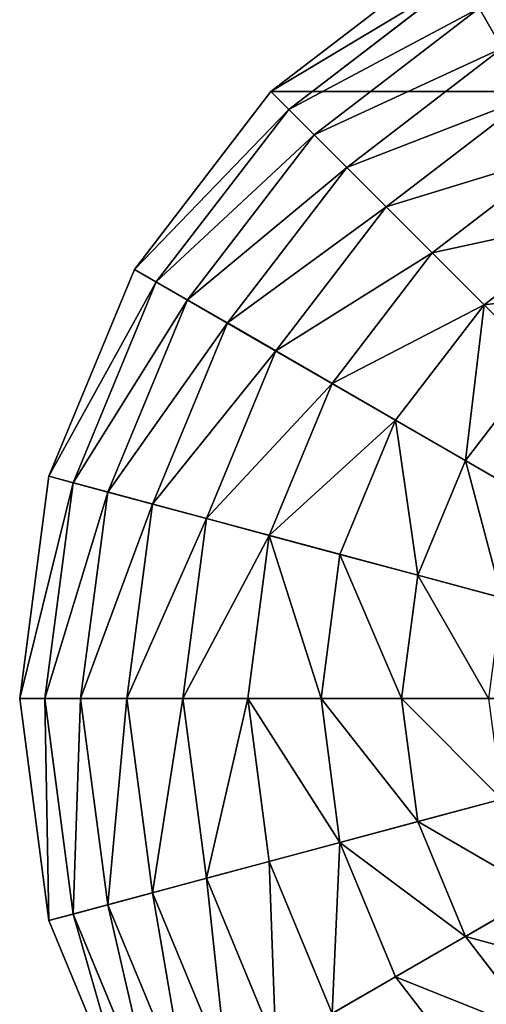
# Model space of a CAD drawing. Extents: x 4833 to 10888, y -3032 to 3024.
# Drawn here: x 6708 to 6845, y 1673 to 1962 of the extents above; entities that cross this region are included whole.
import ezdxf

# ---------------------------------------------------------------- set-up
doc = ezdxf.new("R2010")
doc.units = 0
doc.layers.get('0').update_dxf_attribs({"color": 13, "linetype": 'CONTINUOUS'})

# ---------------------------------------------------------------- blocks, each defined once
blk = doc.blocks.new('SKUPINA_11')
at = {"color": 105}
for p, q in [((252, 504), (186.78, 495.41)), ((252, 504), (252, 496.63, 32.93)), ((252, 252), (252, 504)), ((317.22, 495.41), (252, 504)), ((186.78, 495.41), (126, 470.24)), ((188.68, 488.3, 32.93), (186.78, 495.41)), ((252, 496.63, 32.93), (188.68, 488.3, 32.93)), ((252, 496.63, 32.93), (252, 486.1, 64.73)), ((315.32, 488.3, 32.93), (252, 496.63, 32.93)), ((188.68, 488.3, 32.93), (129.68, 463.86, 32.93)), ((191.41, 478.12, 64.73), (188.68, 488.3, 32.93)), ((252, 486.1, 64.73), (191.41, 478.12, 64.73)), ((252, 486.1, 64.73), (252, 472.53, 94.99)), ((312.59, 478.12, 64.73), (252, 486.1, 64.73)), ((191.41, 478.12, 64.73), (134.95, 454.74, 64.73)), ((194.92, 465.02, 94.99), (191.41, 478.12, 64.73)), ((309.08, 465.02, 94.99), (312.59, 478.12, 64.73)), ((252, 472.53, 94.99), (194.92, 465.02, 94.99)), ((252, 472.53, 94.99), (252, 456.1, 123.35)), ((309.08, 465.02, 94.99), (252, 472.53, 94.99)), ((126, 470.24), (73.81, 430.19)), ((129.68, 463.86, 32.93), (126, 470.24)), ((129.68, 463.86, 32.93), (79.02, 424.98, 32.93)), ((134.95, 454.74, 64.73), (129.68, 463.86, 32.93)), ((194.92, 465.02, 94.99), (141.73, 442.99, 94.99)), ((199.17, 449.15, 123.35), (194.92, 465.02, 94.99)), ((134.95, 454.74, 64.73), (86.47, 417.53, 64.73)), ((141.73, 442.99, 94.99), (134.95, 454.74, 64.73)), ((252, 456.1, 123.35), (199.17, 449.15, 123.35)), ((252, 456.1, 123.35), (252, 437.01, 149.46)), ((304.83, 449.15, 123.35), (252, 456.1, 123.35)), ((199.17, 449.15, 123.35), (149.95, 428.76, 123.35)), ((204.12, 430.7, 149.46), (199.17, 449.15, 123.35)), ((141.73, 442.99, 94.99), (96.06, 407.94, 94.99)), ((149.95, 428.76, 123.35), (141.73, 442.99, 94.99)), ((252, 437.01, 149.46), (204.12, 430.7, 149.46)), ((252, 437.01, 149.46), (252, 415.49, 172.98)), ((299.88, 430.7, 149.46), (252, 437.01, 149.46)), ((73.81, 430.19), (33.76, 378)), ((79.02, 424.98, 32.93), (73.81, 430.19)), ((149.95, 428.76, 123.35), (107.68, 396.32, 123.35)), ((159.5, 412.22, 149.46), (149.95, 428.76, 123.35)), ((204.12, 430.7, 149.46), (159.5, 412.22, 149.46)), ((209.69, 409.91, 172.98), (204.12, 430.7, 149.46)), ((79.02, 424.98, 32.93), (40.14, 374.32, 32.93)), ((86.47, 417.53, 64.73), (79.02, 424.98, 32.93)), ((86.47, 417.53, 64.73), (49.26, 369.05, 64.73)), ((96.06, 407.94, 94.99), (86.47, 417.53, 64.73)), ((252, 415.49, 172.98), (209.69, 409.91, 172.98)), ((252, 415.49, 172.98), (252, 391.8, 193.62)), ((294.31, 409.91, 172.98), (252, 415.49, 172.98)), ((159.5, 412.22, 149.46), (121.18, 382.82, 149.46)), ((170.26, 393.58, 172.98), (159.5, 412.22, 149.46)), ((96.06, 407.94, 94.99), (61.01, 362.27, 94.99)), ((107.68, 396.32, 123.35), (96.06, 407.94, 94.99)), ((209.69, 409.91, 172.98), (170.26, 393.58, 172.98)), ((215.82, 387.04, 193.62), (209.69, 409.91, 172.98)), ((107.68, 396.32, 123.35), (75.24, 354.05, 123.35)), ((121.18, 382.82, 149.46), (107.68, 396.32, 123.35)), ((170.26, 393.58, 172.98), (136.4, 367.6, 172.98)), ((182.1, 373.07, 193.62), (170.26, 393.58, 172.98)), ((252, 391.8, 193.62), (215.82, 387.04, 193.62)), ((215.82, 387.04, 193.62), (182.1, 373.07, 193.62)), ((222.43, 362.36, 211.14), (215.82, 387.04, 193.62)), ((121.18, 382.82, 149.46), (91.78, 344.5, 149.46)), ((136.4, 367.6, 172.98), (121.18, 382.82, 149.46)), ((33.76, 378), (8.59, 317.22)), ((40.14, 374.32, 32.93), (33.76, 378)), ((40.14, 374.32, 32.93), (15.7, 315.32, 32.93)), ((49.26, 369.05, 64.73), (40.14, 374.32, 32.93)), ((182.1, 373.07, 193.62), (153.14, 350.86, 193.62)), ((194.87, 350.95, 211.14), (182.1, 373.07, 193.62)), ((49.26, 369.05, 64.73), (25.88, 312.59, 64.73)), ((61.01, 362.27, 94.99), (49.26, 369.05, 64.73)), ((136.4, 367.6, 172.98), (110.42, 333.74, 172.98)), ((153.14, 350.86, 193.62), (136.4, 367.6, 172.98)), ((61.01, 362.27, 94.99), (38.98, 309.08, 94.99)), ((75.24, 354.05, 123.35), (61.01, 362.27, 94.99)), ((75.24, 354.05, 123.35), (54.85, 304.83, 123.35)), ((91.78, 344.5, 149.46), (75.24, 354.05, 123.35)), ((153.14, 350.86, 193.62), (130.93, 321.9, 193.62)), ((171.21, 332.79, 211.14), (153.14, 350.86, 193.62)), ((91.78, 344.5, 149.46), (73.3, 299.88, 149.46)), ((110.42, 333.74, 172.98), (91.78, 344.5, 149.46)), ((110.42, 333.74, 172.98), (94.09, 294.31, 172.98)), ((130.93, 321.9, 193.62), (110.42, 333.74, 172.98)), ((130.93, 321.9, 193.62), (116.96, 288.18, 193.62)), ((153.05, 309.13, 211.14), (130.93, 321.9, 193.62)), ((94.09, 294.31, 172.98), (73.3, 299.88, 149.46)), ((94.09, 294.31, 172.98), (88.51, 252, 172.98)), ((116.96, 288.18, 193.62), (94.09, 294.31, 172.98)), ((116.96, 288.18, 193.62), (112.2, 252, 193.62)), ((141.64, 281.57, 211.14), (116.96, 288.18, 193.62))]:
    blk.add_line(p, q, dxfattribs=at)
mesh = blk.add_polyface(dxfattribs=at)
corners = [(252, 252), (8.59, 317.22), (0, 252), (33.76, 378), (73.81, 430.19), (126, 470.24), (186.78, 495.41), (252, 504)]
mesh.append_faces([[corners[k] for k in face] for face in [(0, 1, 2), (6, 0, 7)]], dxfattribs={"vtx0": -1, "color": 105})
mesh.append_faces([[corners[k] for k in face] for face in [(1, 0, 3), (3, 0, 4), (4, 0, 5), (5, 0, 6)]], dxfattribs={"vtx0": -1, "vtx1": -1, "color": 105})
mesh = blk.add_polyface(dxfattribs=at)
corners = [(252, 496.63, 32.93), (186.78, 495.41), (252, 504), (188.68, 488.3, 32.93)]
mesh.append_faces([[corners[k] for k in face] for face in [(0, 1, 2), (1, 0, 3)]], dxfattribs={"vtx0": -1, "color": 105})
mesh = blk.add_polyface(dxfattribs=at)
corners = [(504, 252), (252, 504), (252, 252), (317.22, 495.41), (378, 470.24), (430.19, 430.19), (470.24, 378), (495.41, 317.22), (499.71, 284.61)]
mesh.append_faces([[corners[k] for k in face] for face in [(0, 1, 2), (7, 0, 8)]], dxfattribs={"vtx0": -1, "color": 105})
mesh.append_faces([[corners[k] for k in face] for face in [(1, 0, 3), (3, 0, 4), (4, 0, 5), (5, 0, 6), (6, 0, 7)]], dxfattribs={"vtx0": -1, "vtx1": -1, "color": 105})
mesh = blk.add_polyface(dxfattribs=at)
corners = [(315.32, 488.3, 32.93), (252, 504), (317.22, 495.41), (252, 496.63, 32.93)]
mesh.append_faces([[corners[k] for k in face] for face in [(0, 1, 2), (1, 0, 3)]], dxfattribs={"vtx0": -1, "color": 105})
mesh = blk.add_polyface(dxfattribs=at)
corners = [(252, 252), (252, 7.37, 32.93), (252, 0), (252, 17.9, 64.73), (252, 31.47, 94.99), (252, 47.9, 123.35), (252, 66.99, 149.46), (252, 88.51, 172.98), (252, 112.2, 193.62), (252, 137.74, 211.14), (252, 164.84, 225.32), (252, 193.15, 235.98), (252, 222.32, 242.98), (252, 252, 246.24), (252, 504), (252, 281.68, 242.98), (252, 310.85, 235.98), (252, 339.16, 225.32), (252, 366.26, 211.14), (252, 391.8, 193.62), (252, 415.49, 172.98), (252, 437.01, 149.46), (252, 456.1, 123.35), (252, 472.53, 94.99), (252, 486.1, 64.73), (252, 496.63, 32.93)]
mesh.append_faces([[corners[k] for k in face] for face in [(0, 1, 2), (24, 14, 25)]], dxfattribs={"vtx0": -1, "color": 105})
mesh.append_faces([[corners[k] for k in face] for face in [(1, 0, 3), (3, 0, 4), (4, 0, 5), (5, 0, 6), (6, 0, 7), (7, 0, 8), (8, 0, 9), (9, 0, 10), (10, 0, 11), (11, 0, 12), (12, 0, 13), (13, 14, 15), (15, 14, 16), (16, 14, 17), (17, 14, 18), (18, 14, 19), (19, 14, 20), (20, 14, 21), (21, 14, 22), (22, 14, 23), (23, 14, 24)]], dxfattribs={"vtx0": -1, "vtx1": -1, "color": 105})
mesh.append_faces([[corners[k] for k in face] for face in [(13, 0, 14)]], dxfattribs={"vtx0": -1, "vtx2": -1, "color": 105})
mesh = blk.add_polyface(dxfattribs=at)
corners = [(188.68, 488.3, 32.93), (126, 470.24), (186.78, 495.41), (129.68, 463.86, 32.93)]
mesh.append_faces([[corners[k] for k in face] for face in [(0, 1, 2), (1, 0, 3)]], dxfattribs={"vtx0": -1, "color": 105})
mesh = blk.add_polyface(dxfattribs=at)
corners = [(252, 486.1, 64.73), (188.68, 488.3, 32.93), (252, 496.63, 32.93), (191.41, 478.12, 64.73)]
mesh.append_faces([[corners[k] for k in face] for face in [(0, 1, 2), (1, 0, 3)]], dxfattribs={"vtx0": -1, "color": 105})
mesh = blk.add_polyface(dxfattribs=at)
corners = [(312.59, 478.12, 64.73), (252, 496.63, 32.93), (315.32, 488.3, 32.93), (252, 486.1, 64.73)]
mesh.append_faces([[corners[k] for k in face] for face in [(0, 1, 2), (1, 0, 3)]], dxfattribs={"vtx0": -1, "color": 105})
mesh = blk.add_polyface(dxfattribs=at)
corners = [(191.41, 478.12, 64.73), (129.68, 463.86, 32.93), (188.68, 488.3, 32.93), (134.95, 454.74, 64.73)]
mesh.append_faces([[corners[k] for k in face] for face in [(0, 1, 2), (1, 0, 3)]], dxfattribs={"vtx0": -1, "color": 105})
mesh = blk.add_polyface(dxfattribs=at)
corners = [(252, 472.53, 94.99), (191.41, 478.12, 64.73), (252, 486.1, 64.73), (194.92, 465.02, 94.99)]
mesh.append_faces([[corners[k] for k in face] for face in [(0, 1, 2), (1, 0, 3)]], dxfattribs={"vtx0": -1, "color": 105})
mesh = blk.add_polyface(dxfattribs=at)
corners = [(309.08, 465.02, 94.99), (252, 486.1, 64.73), (312.59, 478.12, 64.73), (252, 472.53, 94.99)]
mesh.append_faces([[corners[k] for k in face] for face in [(0, 1, 2), (1, 0, 3)]], dxfattribs={"vtx0": -1, "color": 105})
mesh = blk.add_polyface(dxfattribs=at)
corners = [(194.92, 465.02, 94.99), (134.95, 454.74, 64.73), (191.41, 478.12, 64.73), (141.73, 442.99, 94.99)]
mesh.append_faces([[corners[k] for k in face] for face in [(0, 1, 2), (1, 0, 3)]], dxfattribs={"vtx0": -1, "color": 105})
mesh = blk.add_polyface(dxfattribs=at)
corners = [(362.27, 442.99, 94.99), (312.59, 478.12, 64.73), (369.05, 454.74, 64.73), (309.08, 465.02, 94.99)]
mesh.append_faces([[corners[k] for k in face] for face in [(0, 1, 2), (1, 0, 3)]], dxfattribs={"vtx0": -1, "color": 105})
mesh = blk.add_polyface(dxfattribs=at)
corners = [(252, 456.1, 123.35), (194.92, 465.02, 94.99), (252, 472.53, 94.99), (199.17, 449.15, 123.35)]
mesh.append_faces([[corners[k] for k in face] for face in [(0, 1, 2), (1, 0, 3)]], dxfattribs={"vtx0": -1, "color": 105})
mesh = blk.add_polyface(dxfattribs=at)
corners = [(304.83, 449.15, 123.35), (252, 472.53, 94.99), (309.08, 465.02, 94.99), (252, 456.1, 123.35)]
mesh.append_faces([[corners[k] for k in face] for face in [(0, 1, 2), (1, 0, 3)]], dxfattribs={"vtx0": -1, "color": 105})
mesh = blk.add_polyface(dxfattribs=at)
corners = [(129.68, 463.86, 32.93), (73.81, 430.19), (126, 470.24), (79.02, 424.98, 32.93)]
mesh.append_faces([[corners[k] for k in face] for face in [(0, 1, 2), (1, 0, 3)]], dxfattribs={"vtx0": -1, "color": 105})
mesh = blk.add_polyface(dxfattribs=at)
corners = [(134.95, 454.74, 64.73), (79.02, 424.98, 32.93), (129.68, 463.86, 32.93), (86.47, 417.53, 64.73)]
mesh.append_faces([[corners[k] for k in face] for face in [(0, 1, 2), (1, 0, 3)]], dxfattribs={"vtx0": -1, "color": 105})
mesh = blk.add_polyface(dxfattribs=at)
corners = [(199.17, 449.15, 123.35), (141.73, 442.99, 94.99), (194.92, 465.02, 94.99), (149.95, 428.76, 123.35)]
mesh.append_faces([[corners[k] for k in face] for face in [(0, 1, 2), (1, 0, 3)]], dxfattribs={"vtx0": -1, "color": 105})
mesh = blk.add_polyface(dxfattribs=at)
corners = [(141.73, 442.99, 94.99), (86.47, 417.53, 64.73), (134.95, 454.74, 64.73), (96.06, 407.94, 94.99)]
mesh.append_faces([[corners[k] for k in face] for face in [(0, 1, 2), (1, 0, 3)]], dxfattribs={"vtx0": -1, "color": 105})
mesh = blk.add_polyface(dxfattribs=at)
corners = [(252, 437.01, 149.46), (199.17, 449.15, 123.35), (252, 456.1, 123.35), (204.12, 430.7, 149.46)]
mesh.append_faces([[corners[k] for k in face] for face in [(0, 1, 2), (1, 0, 3)]], dxfattribs={"vtx0": -1, "color": 105})
mesh = blk.add_polyface(dxfattribs=at)
corners = [(299.88, 430.7, 149.46), (252, 456.1, 123.35), (304.83, 449.15, 123.35), (252, 437.01, 149.46)]
mesh.append_faces([[corners[k] for k in face] for face in [(0, 1, 2), (1, 0, 3)]], dxfattribs={"vtx0": -1, "color": 105})
mesh = blk.add_polyface(dxfattribs=at)
corners = [(204.12, 430.7, 149.46), (149.95, 428.76, 123.35), (199.17, 449.15, 123.35), (159.5, 412.22, 149.46)]
mesh.append_faces([[corners[k] for k in face] for face in [(0, 1, 2), (1, 0, 3)]], dxfattribs={"vtx0": -1, "color": 105})
mesh = blk.add_polyface(dxfattribs=at)
corners = [(149.95, 428.76, 123.35), (96.06, 407.94, 94.99), (141.73, 442.99, 94.99), (107.68, 396.32, 123.35)]
mesh.append_faces([[corners[k] for k in face] for face in [(0, 1, 2), (1, 0, 3)]], dxfattribs={"vtx0": -1, "color": 105})
mesh = blk.add_polyface(dxfattribs=at)
corners = [(252, 415.49, 172.98), (204.12, 430.7, 149.46), (252, 437.01, 149.46), (209.69, 409.91, 172.98)]
mesh.append_faces([[corners[k] for k in face] for face in [(0, 1, 2), (1, 0, 3)]], dxfattribs={"vtx0": -1, "color": 105})
mesh = blk.add_polyface(dxfattribs=at)
corners = [(294.31, 409.91, 172.98), (252, 437.01, 149.46), (299.88, 430.7, 149.46), (252, 415.49, 172.98)]
mesh.append_faces([[corners[k] for k in face] for face in [(0, 1, 2), (1, 0, 3)]], dxfattribs={"vtx0": -1, "color": 105})
mesh = blk.add_polyface(dxfattribs=at)
corners = [(33.76, 378), (79.02, 424.98, 32.93), (40.14, 374.32, 32.93), (73.81, 430.19)]
mesh.append_faces([[corners[k] for k in face] for face in [(0, 1, 2), (1, 0, 3)]], dxfattribs={"vtx0": -1, "color": 105})
mesh = blk.add_polyface(dxfattribs=at)
corners = [(159.5, 412.22, 149.46), (107.68, 396.32, 123.35), (149.95, 428.76, 123.35), (121.18, 382.82, 149.46)]
mesh.append_faces([[corners[k] for k in face] for face in [(0, 1, 2), (1, 0, 3)]], dxfattribs={"vtx0": -1, "color": 105})
mesh = blk.add_polyface(dxfattribs=at)
corners = [(209.69, 409.91, 172.98), (159.5, 412.22, 149.46), (204.12, 430.7, 149.46), (170.26, 393.58, 172.98)]
mesh.append_faces([[corners[k] for k in face] for face in [(0, 1, 2), (1, 0, 3)]], dxfattribs={"vtx0": -1, "color": 105})
mesh = blk.add_polyface(dxfattribs=at)
corners = [(40.14, 374.32, 32.93), (86.47, 417.53, 64.73), (49.26, 369.05, 64.73), (79.02, 424.98, 32.93)]
mesh.append_faces([[corners[k] for k in face] for face in [(0, 1, 2), (1, 0, 3)]], dxfattribs={"vtx0": -1, "color": 105})
mesh = blk.add_polyface(dxfattribs=at)
corners = [(49.26, 369.05, 64.73), (96.06, 407.94, 94.99), (61.01, 362.27, 94.99), (86.47, 417.53, 64.73)]
mesh.append_faces([[corners[k] for k in face] for face in [(0, 1, 2), (1, 0, 3)]], dxfattribs={"vtx0": -1, "color": 105})
mesh = blk.add_polyface(dxfattribs=at)
corners = [(252, 415.49, 172.98), (215.82, 387.04, 193.62), (209.69, 409.91, 172.98), (252, 391.8, 193.62)]
mesh.append_faces([[corners[k] for k in face] for face in [(0, 1, 2), (1, 0, 3)]], dxfattribs={"vtx0": -1, "color": 105})
mesh = blk.add_polyface(dxfattribs=at)
corners = [(252, 415.49, 172.98), (288.18, 387.04, 193.62), (252, 391.8, 193.62), (294.31, 409.91, 172.98)]
mesh.append_faces([[corners[k] for k in face] for face in [(0, 1, 2), (1, 0, 3)]], dxfattribs={"vtx0": -1, "color": 105})
mesh = blk.add_polyface(dxfattribs=at)
corners = [(159.5, 412.22, 149.46), (136.4, 367.6, 172.98), (121.18, 382.82, 149.46), (170.26, 393.58, 172.98)]
mesh.append_faces([[corners[k] for k in face] for face in [(0, 1, 2), (1, 0, 3)]], dxfattribs={"vtx0": -1, "color": 105})
mesh = blk.add_polyface(dxfattribs=at)
corners = [(61.01, 362.27, 94.99), (107.68, 396.32, 123.35), (75.24, 354.05, 123.35), (96.06, 407.94, 94.99)]
mesh.append_faces([[corners[k] for k in face] for face in [(0, 1, 2), (1, 0, 3)]], dxfattribs={"vtx0": -1, "color": 105})
mesh = blk.add_polyface(dxfattribs=at)
corners = [(209.69, 409.91, 172.98), (182.1, 373.07, 193.62), (170.26, 393.58, 172.98), (215.82, 387.04, 193.62)]
mesh.append_faces([[corners[k] for k in face] for face in [(0, 1, 2), (1, 0, 3)]], dxfattribs={"vtx0": -1, "color": 105})
mesh = blk.add_polyface(dxfattribs=at)
corners = [(75.24, 354.05, 123.35), (121.18, 382.82, 149.46), (91.78, 344.5, 149.46), (107.68, 396.32, 123.35)]
mesh.append_faces([[corners[k] for k in face] for face in [(0, 1, 2), (1, 0, 3)]], dxfattribs={"vtx0": -1, "color": 105})
mesh = blk.add_polyface(dxfattribs=at)
corners = [(170.26, 393.58, 172.98), (153.14, 350.86, 193.62), (136.4, 367.6, 172.98), (182.1, 373.07, 193.62)]
mesh.append_faces([[corners[k] for k in face] for face in [(0, 1, 2), (1, 0, 3)]], dxfattribs={"vtx0": -1, "color": 105})
mesh = blk.add_polyface(dxfattribs=at)
corners = [(252, 391.8, 193.62), (222.43, 362.36, 211.14), (215.82, 387.04, 193.62), (252, 366.26, 211.14)]
mesh.append_faces([[corners[k] for k in face] for face in [(0, 1, 2), (1, 0, 3)]], dxfattribs={"vtx0": -1, "color": 105})
mesh = blk.add_polyface(dxfattribs=at)
corners = [(215.82, 387.04, 193.62), (194.87, 350.95, 211.14), (182.1, 373.07, 193.62), (222.43, 362.36, 211.14)]
mesh.append_faces([[corners[k] for k in face] for face in [(0, 1, 2), (1, 0, 3)]], dxfattribs={"vtx0": -1, "color": 105})
mesh = blk.add_polyface(dxfattribs=at)
corners = [(121.18, 382.82, 149.46), (110.42, 333.74, 172.98), (91.78, 344.5, 149.46), (136.4, 367.6, 172.98)]
mesh.append_faces([[corners[k] for k in face] for face in [(0, 1, 2), (1, 0, 3)]], dxfattribs={"vtx0": -1, "color": 105})
mesh = blk.add_polyface(dxfattribs=at)
corners = [(8.59, 317.22), (40.14, 374.32, 32.93), (15.7, 315.32, 32.93), (33.76, 378)]
mesh.append_faces([[corners[k] for k in face] for face in [(0, 1, 2), (1, 0, 3)]], dxfattribs={"vtx0": -1, "color": 105})
mesh = blk.add_polyface(dxfattribs=at)
corners = [(15.7, 315.32, 32.93), (49.26, 369.05, 64.73), (25.88, 312.59, 64.73), (40.14, 374.32, 32.93)]
mesh.append_faces([[corners[k] for k in face] for face in [(0, 1, 2), (1, 0, 3)]], dxfattribs={"vtx0": -1, "color": 105})
mesh = blk.add_polyface(dxfattribs=at)
corners = [(182.1, 373.07, 193.62), (171.21, 332.79, 211.14), (153.14, 350.86, 193.62), (194.87, 350.95, 211.14)]
mesh.append_faces([[corners[k] for k in face] for face in [(0, 1, 2), (1, 0, 3)]], dxfattribs={"vtx0": -1, "color": 105})
mesh = blk.add_polyface(dxfattribs=at)
corners = [(25.88, 312.59, 64.73), (61.01, 362.27, 94.99), (38.98, 309.08, 94.99), (49.26, 369.05, 64.73)]
mesh.append_faces([[corners[k] for k in face] for face in [(0, 1, 2), (1, 0, 3)]], dxfattribs={"vtx0": -1, "color": 105})
mesh = blk.add_polyface(dxfattribs=at)
corners = [(136.4, 367.6, 172.98), (130.93, 321.9, 193.62), (110.42, 333.74, 172.98), (153.14, 350.86, 193.62)]
mesh.append_faces([[corners[k] for k in face] for face in [(0, 1, 2), (1, 0, 3)]], dxfattribs={"vtx0": -1, "color": 105})
mesh = blk.add_polyface(dxfattribs=at)
corners = [(38.98, 309.08, 94.99), (75.24, 354.05, 123.35), (54.85, 304.83, 123.35), (61.01, 362.27, 94.99)]
mesh.append_faces([[corners[k] for k in face] for face in [(0, 1, 2), (1, 0, 3)]], dxfattribs={"vtx0": -1, "color": 105})
mesh = blk.add_polyface(dxfattribs=at)
corners = [(54.85, 304.83, 123.35), (91.78, 344.5, 149.46), (73.3, 299.88, 149.46), (75.24, 354.05, 123.35)]
mesh.append_faces([[corners[k] for k in face] for face in [(0, 1, 2), (1, 0, 3)]], dxfattribs={"vtx0": -1, "color": 105})
mesh = blk.add_polyface(dxfattribs=at)
corners = [(153.14, 350.86, 193.62), (153.05, 309.13, 211.14), (130.93, 321.9, 193.62), (171.21, 332.79, 211.14)]
mesh.append_faces([[corners[k] for k in face] for face in [(0, 1, 2), (1, 0, 3)]], dxfattribs={"vtx0": -1, "color": 105})
mesh = blk.add_polyface(dxfattribs=at)
corners = [(73.3, 299.88, 149.46), (110.42, 333.74, 172.98), (94.09, 294.31, 172.98), (91.78, 344.5, 149.46)]
mesh.append_faces([[corners[k] for k in face] for face in [(0, 1, 2), (1, 0, 3)]], dxfattribs={"vtx0": -1, "color": 105})
mesh = blk.add_polyface(dxfattribs=at)
corners = [(110.42, 333.74, 172.98), (116.96, 288.18, 193.62), (94.09, 294.31, 172.98), (130.93, 321.9, 193.62)]
mesh.append_faces([[corners[k] for k in face] for face in [(0, 1, 2), (1, 0, 3)]], dxfattribs={"vtx0": -1, "color": 105})
mesh = blk.add_polyface(dxfattribs=at)
corners = [(130.93, 321.9, 193.62), (141.64, 281.57, 211.14), (116.96, 288.18, 193.62), (153.05, 309.13, 211.14)]
mesh.append_faces([[corners[k] for k in face] for face in [(0, 1, 2), (1, 0, 3)]], dxfattribs={"vtx0": -1, "color": 105})
mesh = blk.add_polyface(dxfattribs=at)
corners = [(73.3, 299.88, 149.46), (88.51, 252, 172.98), (66.99, 252, 149.46), (94.09, 294.31, 172.98)]
mesh.append_faces([[corners[k] for k in face] for face in [(0, 1, 2), (1, 0, 3)]], dxfattribs={"vtx0": -1, "color": 105})
mesh = blk.add_polyface(dxfattribs=at)
corners = [(94.09, 294.31, 172.98), (112.2, 252, 193.62), (88.51, 252, 172.98), (116.96, 288.18, 193.62)]
mesh.append_faces([[corners[k] for k in face] for face in [(0, 1, 2), (1, 0, 3)]], dxfattribs={"vtx0": -1, "color": 105})
mesh = blk.add_polyface(dxfattribs=at)
corners = [(116.96, 288.18, 193.62), (137.74, 252, 211.14), (112.2, 252, 193.62), (141.64, 281.57, 211.14)]
mesh.append_faces([[corners[k] for k in face] for face in [(0, 1, 2), (1, 0, 3)]], dxfattribs={"vtx0": -1, "color": 105})
mesh = blk.add_polyface(dxfattribs=at)
corners = [(8.59, 186.78), (252, 252), (0, 252), (33.76, 126), (73.81, 73.81), (126, 33.76), (186.78, 8.59), (252, 0)]
mesh.append_faces([[corners[k] for k in face] for face in [(0, 1, 2), (1, 6, 7)]], dxfattribs={"vtx0": -1, "color": 105})
mesh.append_faces([[corners[k] for k in face] for face in [(1, 0, 3), (1, 3, 4), (1, 4, 5), (1, 5, 6)]], dxfattribs={"vtx0": -1, "vtx2": -1, "color": 105})
mesh = blk.add_polyface(dxfattribs=at)
corners = [(7.37, 252, 32.93), (252, 252), (0, 252), (504, 252), (496.63, 252, 32.93), (17.9, 252, 64.73), (486.1, 252, 64.73), (31.47, 252, 94.99), (472.53, 252, 94.99), (47.9, 252, 123.35), (456.1, 252, 123.35), (66.99, 252, 149.46), (437.01, 252, 149.46), (88.51, 252, 172.98), (415.49, 252, 172.98), (112.2, 252, 193.62), (391.8, 252, 193.62), (137.74, 252, 211.14), (366.26, 252, 211.14), (164.84, 252, 225.32), (339.16, 252, 225.32), (193.15, 252, 235.98), (310.85, 252, 235.98), (222.32, 252, 242.98), (281.68, 252, 242.98), (252, 252, 246.24)]
mesh.append_faces([[corners[k] for k in face] for face in [(0, 1, 2), (24, 23, 25)]], dxfattribs={"vtx0": -1, "color": 105})
mesh.append_faces([[corners[k] for k in face] for face in [(1, 0, 3), (3, 0, 4), (4, 5, 6), (6, 7, 8), (8, 9, 10), (10, 11, 12), (12, 13, 14), (14, 15, 16), (16, 17, 18), (18, 19, 20), (20, 21, 22), (22, 23, 24)]], dxfattribs={"vtx0": -1, "vtx1": -1, "color": 105})
mesh.append_faces([[corners[k] for k in face] for face in [(4, 0, 5), (6, 5, 7), (8, 7, 9), (10, 9, 11), (12, 11, 13), (14, 13, 15), (16, 15, 17), (18, 17, 19), (20, 19, 21), (22, 21, 23)]], dxfattribs={"vtx0": -1, "vtx2": -1, "color": 105})
blk = doc.blocks.new('SKUPINA_12')
at = {"rotation": 44.99999999981915}
blk.add_blockref('SKUPINA_11', (2022.97, 4333.53), dxfattribs=at)

msp = doc.modelspace()

# ---------------------------------------------------------------- block references
msp.add_blockref('SKUPINA_12', (4937, -2927.26))

doc.saveas('drawing.dxf')
